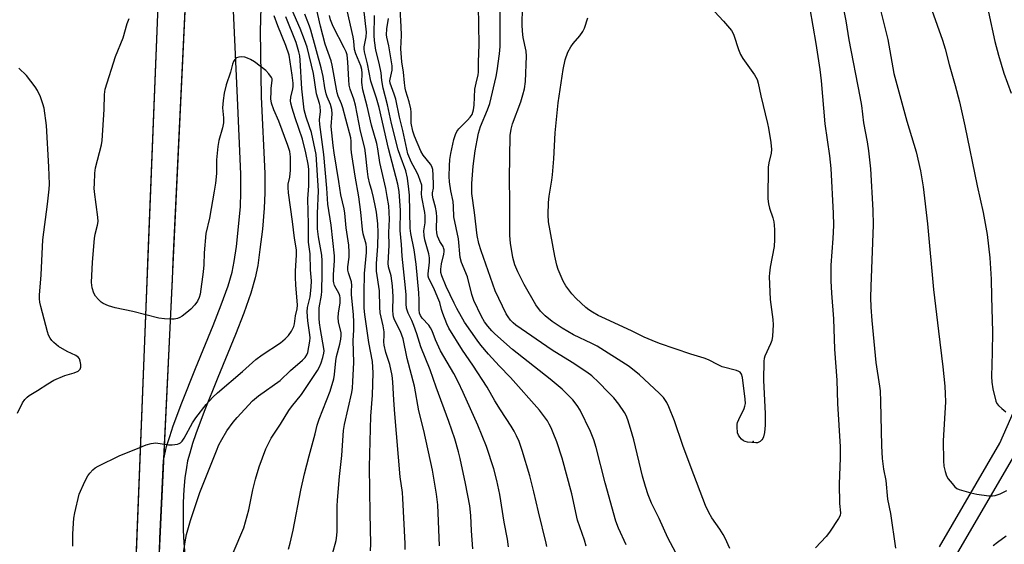
# Model space of a CAD drawing. Units: inches. Extents: x 1285760 to 1291760, y 481452 to 485453.
# Drawn here: x 1289431 to 1289751, y 481846 to 482016 of the extents above; entities that cross this region are included whole.
import ezdxf

# ---------------------------------------------------------------- set-up
doc = ezdxf.new("R2010")
doc.units = ezdxf.units.IN
doc.header["$MEASUREMENT"] = 0
for name, color, linetype in [('ELEV-Spot Elevation', 7, 'Continuous'), ('HYDRO-Hidden Single Line Stream', 5, 'Continuous'), ('HYDRO-Hidden Water Body', 146, 'Continuous'), ('TRANS-Non Street Sidewalk', 7, 'Continuous'), ('Undefined', 1, 'Continuous')]:
    doc.layers.add(name, color=color, linetype=linetype)

msp = doc.modelspace()

# ---------------------------------------------------------------- linework, layer by layer
at = {"layer": 'ELEV-Spot Elevation'}
msp.add_point((1289669.5, 481879.17, 275.96), dxfattribs=at)
at = {"layer": 'HYDRO-Hidden Single Line Stream'}
for p, q in [((1289464.76, 481731.69), (1289477, 482041.22)), ((1289485.9, 482040.9), (1289471.04, 481728.34))]:
    msp.add_line(p, q, dxfattribs=at)
at = {"layer": 'HYDRO-Hidden Water Body'}
msp.add_lwpolyline([(1289485.8, 482040.9), (1289485.9, 482040.9), (1289485.59, 482034.53), (1289485.31, 482028.49), (1289481, 481937.9), (1289480.71, 481931.76), (1289475.61, 481824.42), (1289475.03, 481812.2), (1289471.04, 481728.34), (1289464.76, 481731.69), (1289468.49, 481825.93), (1289469.05, 481840.24), (1289472.65, 481931.25), (1289472.89, 481937.32), (1289476.51, 482028.71), (1289476.74, 482034.7), (1289477, 482041.22), (1289480.26, 482041.1)], close=True, dxfattribs=at)
at = {"layer": 'TRANS-Non Street Sidewalk'}
for points in [[(1289509.6, 482020.06, 0), (1289509.37, 482012.38, 0), (1289509.69, 481991.11, 0), (1289510.81, 481966.16, 0), (1289510.86, 481959.89, 0), (1289510.64, 481954.93, 0), (1289510.04, 481948.16, 0), (1289509.28, 481941.49, 0), (1289508.53, 481936.36, 0), (1289507.73, 481932.3, 0), (1289506.3, 481927.38, 0), (1289503.98, 481920.83, 0), (1289501.27, 481913.93, 0), (1289495.55, 481900.01, 0), (1289491.12, 481888.97, 0), (1289488.43, 481881.75, 0), (1289487.35, 481878.54, 0), (1289486.44, 481875.47, 0), (1289485.78, 481872.9, 0), (1289485.37, 481870.8, 0), (1289484.92, 481867.43, 0), (1289484.59, 481863.59, 0), (1289484.38, 481859.43, 0), (1289484.3, 481854.77, 0), (1289484.35, 481850.45, 0), (1289484.54, 481846.3, 0), (1289484.86, 481842.48, 0)], [(1289476.8, 481845.8, 0), (1289476.71, 481847.72, 0), (1289477.92, 481873.09, 0), (1289478.22, 481874.6, 0), (1289478.96, 481877.54, 0), (1289479.96, 481880.88, 0), (1289481.12, 481884.34, 0), (1289483.88, 481891.77, 0), (1289488.37, 481902.93, 0), (1289494.07, 481916.82, 0), (1289496.72, 481923.54, 0), (1289498.92, 481929.76, 0), (1289500.19, 481934.13, 0), (1289500.89, 481937.67, 0), (1289501.6, 481942.49, 0), (1289502.33, 481948.94, 0), (1289502.9, 481955.44, 0), (1289503.1, 481960.02, 0), (1289503.06, 481965.96, 0), (1289501.94, 481990.77, 0), (1289500.67, 482019.01, 0)], [(1289730.01, 481845.01, 0), (1289749.61, 481878.69, 0), (1289756.25, 481893.96, 0)], [(1289755.04, 481876.13, 0), (1289735.1, 481841.84, 0), (1289709.46, 481807.67, 0), (1289701.48, 481797.39, 0), (1289677.05, 481769.49, 0), (1289677.05, 481768.37, 0), (1289698, 481757.49, 0), (1289717.76, 481747.01, 0), (1289723.52, 481745.57, 0), (1289729.59, 481744.77, 0), (1289743.11, 481744.21, 0), (1289764.71, 481744.05, 0)]]:
    msp.add_polyline3d(points, dxfattribs=at)
at = {"layer": 'Undefined'}
for points, elevation in [([(1289751.34, 482072.4), (1289747.91, 482067.83), (1289745.93, 482064.9), (1289745.34, 482063.89), (1289744.93, 482062.9), (1289743.78, 482058.96), (1289743.37, 482056.66), (1289742.91, 482052.89), (1289742.96, 482050.03), (1289743.43, 482039.26), (1289744.13, 482033.49), (1289744.94, 482024.27), (1289745.94, 482018.56), (1289748, 482009.01), (1289749.11, 482004.63), (1289750.85, 481998.72), (1289753.29, 481992.28)], 266), ([(1289696.93, 482029), (1289699.52, 482015.8), (1289700.55, 482009.61), (1289704.14, 481991.15), (1289704.6, 481988.33), (1289705.3, 481982.68), (1289706.44, 481976.46), (1289706.89, 481973.55), (1289707.53, 481967.77), (1289708.35, 481954.31), (1289708.48, 481949.57), (1289707.66, 481929.5), (1289707.62, 481925.97), (1289707.7, 481922.85), (1289707.97, 481918.46), (1289709.32, 481904.86), (1289710.54, 481897.16), (1289710.7, 481895.71), (1289710.84, 481892.18), (1289711.09, 481877.84), (1289711.32, 481873.69), (1289711.78, 481870.22), (1289712.53, 481866.58), (1289713.08, 481860.45), (1289714.09, 481855.81), (1289715.66, 481844.56)], 272), ([(1289725.25, 482025.73), (1289730.94, 482009.47), (1289731.77, 482006.67), (1289733.09, 482001.62), (1289735.08, 481994.79), (1289736.47, 481989.52), (1289738.2, 481981.7), (1289742.23, 481962.2), (1289744.21, 481953.57), (1289745.46, 481946.38), (1289746.34, 481938.84), (1289746.79, 481931.92), (1289746.87, 481926.16), (1289747.18, 481914.77), (1289747.1, 481908.11), (1289746.83, 481900.36), (1289746.98, 481898.45), (1289747.32, 481896.26), (1289748.31, 481892.31), (1289748.63, 481891.52), (1289749.11, 481890.85), (1289750.17, 481889.92), (1289751.56, 481888.89)], 268), ([(1289686.86, 482025.34), (1289689.83, 482008.39), (1289691.08, 481999.96), (1289691.51, 481996.29), (1289692.68, 481982.37), (1289694.25, 481971.97), (1289694.64, 481967.8), (1289695.39, 481953.28), (1289695.52, 481949.3), (1289695.36, 481945.12), (1289694.72, 481936.49), (1289694.72, 481931.41), (1289694.92, 481927.32), (1289695.58, 481919.07), (1289695.92, 481909.13), (1289696.58, 481899.11), (1289696.81, 481891.56), (1289697.76, 481877.53), (1289697.74, 481873.81), (1289697.44, 481865.51), (1289697.53, 481859.11), (1289697.84, 481856.06), (1289697.69, 481855.17), (1289697.17, 481854.17), (1289694.21, 481849.81), (1289693.14, 481848.41), (1289689.73, 481844.7)], 274), ([(1289578.41, 481844.34), (1289577.97, 481850.21), (1289577.73, 481855.15), (1289577.42, 481858.34), (1289576.02, 481865.59), (1289574.33, 481873.7), (1289573.8, 481875.89), (1289572.56, 481880.12), (1289570.66, 481885.75), (1289566.53, 481896.86), (1289564.56, 481902.45), (1289561.56, 481909.96), (1289560.21, 481914.14), (1289559.23, 481916.88), (1289558.56, 481918.5), (1289557.39, 481920.86), (1289556.87, 481922.46), (1289556.74, 481923.89), (1289556.73, 481926.86), (1289556.58, 481929.13), (1289555.42, 481939.34), (1289555.28, 481943.17), (1289554.84, 481947.65), (1289554.87, 481954.21), (1289554.5, 481960.39), (1289554.02, 481962.69), (1289551, 481974.35), (1289547.94, 481987.64), (1289547.07, 481990.68), (1289545.29, 481996.22), (1289544.15, 482001.82), (1289543.2, 482005.71), (1289543.1, 482006.54), (1289543.12, 482007.36), (1289543.79, 482010.61), (1289543.89, 482012.09), (1289542.97, 482019.62)], 262), ([(1289615.22, 481845.23), (1289614.66, 481847.19), (1289612.41, 481853.64), (1289610.51, 481862.21), (1289607.41, 481873.76), (1289605.64, 481879.1), (1289604.55, 481882.02), (1289603.89, 481883.6), (1289603.25, 481884.88), (1289602.66, 481885.88), (1289600.04, 481889.41), (1289590.65, 481900.02), (1289586.92, 481903.81), (1289583.49, 481907.59), (1289581.03, 481910.46), (1289579.79, 481912.09), (1289575.74, 481917.91), (1289573.19, 481922.33), (1289572.31, 481924.06), (1289569.8, 481929.53), (1289568.36, 481932.95), (1289568.06, 481934.04), (1289568.02, 481935.18), (1289568.28, 481936.9), (1289569.01, 481940.06), (1289569.11, 481940.92), (1289569.09, 481941.41), (1289568.93, 481942.12), (1289568.75, 481942.54), (1289567.7, 481944.15), (1289567.34, 481944.85), (1289566.98, 481945.87), (1289566.73, 481946.92), (1289566.64, 481948.2), (1289566.67, 481952.08), (1289566.59, 481953.56), (1289566.27, 481955.26), (1289565.48, 481958.02), (1289565.28, 481959.12), (1289565.32, 481959.92), (1289565.59, 481961.49), (1289565.65, 481962.52), (1289565.55, 481965.7), (1289565.39, 481967.45), (1289565.1, 481968.43), (1289564.68, 481969.2), (1289562.33, 481972.19), (1289561.55, 481973.4), (1289559.48, 481978.31), (1289558.89, 481979.96), (1289558.38, 481982.58), (1289558.34, 481986.1), (1289558.25, 481987.24), (1289557.75, 481989.46), (1289556.66, 481992.92), (1289556.41, 481993.93), (1289556.17, 481995.61), (1289555.85, 481999.14), (1289555.38, 482002.43), (1289555.07, 482006.67), (1289555.22, 482010.98), (1289555.18, 482013.91), (1289554.86, 482019.56)], 268), ([(1289628.18, 481845.68), (1289625.75, 481851.06), (1289624.84, 481853.38), (1289621.34, 481865.74), (1289618.51, 481877.24), (1289617.74, 481879.75), (1289616.62, 481882.43), (1289613.22, 481889.41), (1289612.31, 481890.88), (1289610.94, 481892.71), (1289607.4, 481896.22), (1289603.56, 481899.47), (1289591.29, 481909.11), (1289585.58, 481914.11), (1289584.55, 481915.13), (1289583.24, 481916.63), (1289582.24, 481918.05), (1289581.19, 481919.79), (1289578.74, 481924.98), (1289578.09, 481926.94), (1289576.64, 481932.66), (1289574.77, 481937.35), (1289574.26, 481938.97), (1289573.74, 481944.95), (1289572.26, 481952.15), (1289572.17, 481955.45), (1289572.04, 481957.14), (1289571.31, 481960.58), (1289570.88, 481963.45), (1289570.77, 481965.19), (1289570.79, 481968.7), (1289570.95, 481970.72), (1289571.24, 481972.72), (1289572.25, 481977.23), (1289572.74, 481978.88), (1289573.22, 481979.79), (1289573.87, 481980.65), (1289576.7, 481983.52), (1289577.58, 481984.52), (1289578.15, 481985.38), (1289578.45, 481986.09), (1289578.64, 481986.89), (1289578.81, 481988.35), (1289579.08, 481993.57), (1289579.45, 481995.55), (1289580.09, 481998.22), (1289580.2, 481999.05), (1289580.22, 482002.29), (1289580.5, 482008.09), (1289580.3, 482020.67)], 270), ([(1289646.08, 481839.82), (1289641.74, 481847.96), (1289638.89, 481854.2), (1289636.48, 481859.22), (1289635.32, 481861.91), (1289634.44, 481864.58), (1289633.53, 481867.91), (1289630.68, 481879.74), (1289629.66, 481883.43), (1289628.74, 481886.25), (1289628.17, 481887.61), (1289627.64, 481888.65), (1289625.88, 481891.34), (1289624.17, 481893.34), (1289622.38, 481895.27), (1289619.32, 481898.36), (1289617.02, 481900.49), (1289615.43, 481901.69), (1289610.66, 481904.8), (1289604.16, 481908.84), (1289592.39, 481917), (1289591.46, 481917.72), (1289590.64, 481918.55), (1289589.84, 481919.65), (1289589.27, 481920.64), (1289585.64, 481928.08), (1289581.07, 481941.08), (1289580.36, 481943.53), (1289579.82, 481946.06), (1289578.96, 481953.54), (1289578.13, 481959.67), (1289578.11, 481963), (1289578.53, 481968.58), (1289579.17, 481973.61), (1289579.77, 481977.07), (1289580.27, 481979.35), (1289580.94, 481981.49), (1289583.16, 481986.92), (1289583.88, 481988.98), (1289586, 481997.7), (1289586.36, 481999.5), (1289587.08, 482005), (1289587.26, 482007.44), (1289587.25, 482022.43)], 272), ([(1289655.49, 482020.32), (1289659.84, 482015.7), (1289662.42, 482012.58), (1289662.88, 482011.86), (1289663.22, 482011.09), (1289664.69, 482006.41), (1289665.31, 482004.78), (1289666.09, 482003.52), (1289669.84, 481998.26), (1289670.72, 481996.71), (1289671.06, 481995.53), (1289671.92, 481991.46), (1289674.16, 481982.38), (1289674.45, 481980.95), (1289675.16, 481976.32), (1289675.42, 481974), (1289675.29, 481972.76), (1289674.52, 481969.66), (1289674.3, 481968.21), (1289674.22, 481958.02), (1289674.43, 481956.35), (1289674.71, 481954.98), (1289675.81, 481951.76), (1289676.15, 481950.51), (1289676.29, 481949.44), (1289676.35, 481947.97), (1289676.39, 481944.73), (1289676.25, 481942.52), (1289675, 481935.82), (1289674.71, 481933.89), (1289674.65, 481932.73), (1289674.95, 481925.27), (1289675.88, 481918.83), (1289675.96, 481917.1), (1289675.72, 481913.39), (1289675.5, 481911.99), (1289675.11, 481910.91), (1289673.29, 481906.94), (1289673.02, 481906.1), (1289672.89, 481905.24), (1289672.85, 481899.09), (1289673.4, 481888.18), (1289673.34, 481884.5), (1289673.09, 481882.15), (1289672.79, 481880.69), (1289672.58, 481880.16), (1289672.3, 481879.74), (1289671.75, 481879.21), (1289671.33, 481878.94), (1289670.85, 481878.78), (1289670.3, 481878.74), (1289667.67, 481879.04), (1289666.83, 481879.24), (1289666.32, 481879.46), (1289665.68, 481879.95), (1289665.14, 481880.57), (1289664.69, 481881.25), (1289664.42, 481882.03), (1289664.25, 481883.98), (1289664.29, 481884.81), (1289664.4, 481885.35), (1289664.81, 481886.38), (1289666.5, 481889.95), (1289666.78, 481890.73), (1289666.93, 481891.55), (1289666.85, 481892.99), (1289665.94, 481900.01), (1289665.65, 481901.08), (1289665.22, 481901.67), (1289664.79, 481901.95), (1289664, 481902.26), (1289659.39, 481903.5), (1289658.05, 481904.11), (1289654.92, 481905.73), (1289653.59, 481906.31), (1289649.19, 481907.53), (1289639.03, 481911.02), (1289636.65, 481911.95), (1289634.03, 481913.1), (1289629.97, 481915.14), (1289620.28, 481919.55), (1289619.07, 481920.15), (1289617.3, 481921.18), (1289616.08, 481921.98), (1289615.16, 481922.69), (1289611.92, 481925.6), (1289610.56, 481927.15), (1289608.6, 481929.74), (1289607.75, 481931.28), (1289606.15, 481935.07), (1289605.73, 481936.49), (1289605.03, 481939.38), (1289602.99, 481950.47), (1289602.91, 481952.74), (1289603.03, 481956.82), (1289603.24, 481958.84), (1289604.08, 481964.08), (1289604.29, 481965.82), (1289604.72, 481970.97), (1289605.2, 481979.39), (1289605.68, 481984.81), (1289606.15, 481989.12), (1289607.74, 481999.94), (1289608.38, 482003.05), (1289609.31, 482005.54), (1289610.21, 482007.37), (1289610.98, 482008.43), (1289613.15, 482010.85), (1289614.14, 482012.34), (1289614.64, 482013.39), (1289615.75, 482016.75)], 276), ([(1289710.67, 482019.68), (1289713.17, 482009.75), (1289715.15, 481998.62), (1289719.37, 481983.22), (1289722.41, 481973.21), (1289723.77, 481967.04), (1289724.67, 481961.92), (1289726.09, 481949.86), (1289728.04, 481928.53), (1289729.6, 481914.98), (1289731.1, 481903.5), (1289731.69, 481897.16), (1289731.87, 481894.65), (1289731.9, 481892.08), (1289731.13, 481879.44), (1289731.26, 481872.97), (1289731.41, 481871.22), (1289731.81, 481869.5), (1289732.26, 481868.11), (1289732.82, 481867.13), (1289734.06, 481865.58), (1289735, 481864.53), (1289735.63, 481864), (1289736.4, 481863.63), (1289740.12, 481862.56), (1289742.12, 481862.1), (1289746.04, 481861.6), (1289747.21, 481861.57), (1289748.07, 481861.67), (1289749.73, 481862.21), (1289751.85, 481863.25)], 270), ([(1289556.43, 481844.2), (1289556.44, 481846.06), (1289555.69, 481860.71), (1289555.51, 481862.66), (1289554.81, 481867.7), (1289553.03, 481888.24), (1289552.7, 481892.66), (1289552.47, 481898.57), (1289552.17, 481900.64), (1289551.49, 481904.15), (1289550.19, 481908.06), (1289549.56, 481910.5), (1289549.49, 481911.56), (1289549.63, 481913.76), (1289549.59, 481914.86), (1289549.28, 481916.76), (1289548.35, 481921), (1289548.23, 481922.78), (1289548.12, 481928.07), (1289547.12, 481934.54), (1289547.09, 481937), (1289547.59, 481942.62), (1289547.64, 481947.07), (1289547.56, 481949.82), (1289547.1, 481953.67), (1289546.83, 481955.3), (1289546.12, 481958.4), (1289545.56, 481960.64), (1289544.9, 481962.79), (1289544.42, 481965.08), (1289544.16, 481966.82), (1289543.56, 481972.75), (1289543.32, 481974.39), (1289541.88, 481979.91), (1289540.25, 481988.34), (1289539.71, 481990.3), (1289538.61, 481993.54), (1289538.28, 481994.88), (1289538.09, 481996.59), (1289537.85, 482002.39), (1289537.57, 482004.69), (1289537.23, 482005.73), (1289536.66, 482006.96), (1289533.04, 482013.88), (1289532.23, 482016.06), (1289531.9, 482017.48)], 258), ([(1289567.62, 481845.32), (1289567.03, 481858.7), (1289566.61, 481862.13), (1289565.32, 481869.91), (1289562.52, 481882.77), (1289560.88, 481889.12), (1289559.45, 481897.19), (1289557.1, 481906.15), (1289555.78, 481912.55), (1289554.94, 481914.96), (1289552.98, 481918.72), (1289552.64, 481919.67), (1289552.48, 481920.43), (1289552.4, 481921.78), (1289552.55, 481926.16), (1289552.34, 481929.76), (1289551.9, 481932.98), (1289551.05, 481935.9), (1289550.9, 481937.12), (1289551.26, 481942.81), (1289551.11, 481947), (1289551.37, 481951.35), (1289551.11, 481955.66), (1289550.63, 481958.79), (1289550.14, 481961.34), (1289548.22, 481969.81), (1289547.53, 481974.2), (1289547.18, 481975.95), (1289545.46, 481981.87), (1289544.14, 481988.04), (1289542.68, 481993.32), (1289542.35, 481995.75), (1289542.5, 481998.74), (1289542.37, 481999.95), (1289542.01, 482001.15), (1289540.46, 482005.02), (1289540, 482006.42), (1289539.79, 482009.21), (1289539.55, 482010.62), (1289537.57, 482019.12)], 260), ([(1289589.98, 481845.01), (1289589.63, 481847.5), (1289588.6, 481853.06), (1289587.13, 481861.99), (1289586.25, 481866.52), (1289585.22, 481870.33), (1289582.81, 481877.57), (1289580.05, 481884.55), (1289575.29, 481895.11), (1289573.66, 481898.54), (1289572.23, 481901.25), (1289567.89, 481908.69), (1289566.27, 481912.17), (1289565.15, 481915.14), (1289564.69, 481916.11), (1289564.08, 481916.97), (1289561.91, 481919.22), (1289561.38, 481920.07), (1289561.08, 481920.89), (1289560.93, 481922), (1289560.94, 481925.13), (1289560.82, 481927.48), (1289560.02, 481936.72), (1289559.37, 481941.45), (1289558.25, 481946.78), (1289558.02, 481948.44), (1289557.84, 481959.18), (1289557.67, 481961.17), (1289557.24, 481964.64), (1289556.65, 481967.11), (1289554.82, 481972), (1289554.21, 481973.93), (1289552, 481982.4), (1289550.74, 481988.53), (1289549.3, 481993.87), (1289548.81, 481996.41), (1289548.59, 481998.83), (1289548.42, 481999.94), (1289547.88, 482002.43), (1289546.94, 482006.19), (1289546.52, 482009.39), (1289546.39, 482010.95), (1289546.44, 482017.44)], 264), ([(1289602.4, 481845.17), (1289602.23, 481846.25), (1289599.7, 481856.4), (1289598.23, 481862.86), (1289596.94, 481868.07), (1289594.43, 481876.27), (1289593.41, 481879.2), (1289592.6, 481881.08), (1289591.84, 481882.61), (1289590.84, 481884.23), (1289587.36, 481889.46), (1289585.59, 481892.4), (1289583.06, 481896.9), (1289578.44, 481903.98), (1289575.06, 481908.84), (1289570.59, 481916.05), (1289569.98, 481917.36), (1289568.67, 481920.71), (1289568.22, 481922.07), (1289567.64, 481924.28), (1289567.08, 481925.85), (1289565.7, 481928.93), (1289564.08, 481932.08), (1289563.93, 481932.83), (1289563.91, 481933.66), (1289564.28, 481937.41), (1289564.32, 481938.81), (1289564.12, 481940.13), (1289562.87, 481944.65), (1289562.59, 481946.06), (1289562.53, 481947.63), (1289562.88, 481950.24), (1289562.95, 481952.44), (1289562.81, 481953.56), (1289561.81, 481958.57), (1289561.75, 481959.57), (1289561.88, 481961.6), (1289561.79, 481962.37), (1289561.34, 481963.95), (1289560.76, 481965.49), (1289560.2, 481966.68), (1289558.49, 481969.74), (1289557.35, 481972.61), (1289555.67, 481980.16), (1289554.58, 481984.49), (1289553.37, 481990.38), (1289552.91, 481991.95), (1289551.61, 481995.53), (1289551.49, 481996.29), (1289551.51, 481996.78), (1289552.17, 481999.78), (1289552.2, 482001.12), (1289552.04, 482002.48), (1289551.12, 482007.62), (1289550.49, 482010.47), (1289550.39, 482011.25), (1289550.47, 482013.17), (1289551.03, 482016.56)], 266), ([(1289661.89, 481844.49), (1289660.35, 481847.81), (1289659.69, 481849.06), (1289658.64, 481850.72), (1289656.01, 481854.47), (1289655.02, 481856.16), (1289653.94, 481858.47), (1289649.31, 481870.65), (1289646.65, 481877.92), (1289643.88, 481885.9), (1289642.12, 481890.49), (1289641.47, 481891.82), (1289640.29, 481893.46), (1289638.93, 481894.95), (1289632.57, 481900.83), (1289629.14, 481903.59), (1289618.77, 481910.13), (1289617.05, 481911.04), (1289611.12, 481913.88), (1289607.41, 481915.99), (1289604.21, 481918.14), (1289601.95, 481919.98), (1289600.34, 481921.57), (1289598.84, 481923.59), (1289595.07, 481930.19), (1289593.03, 481934.3), (1289592.08, 481936.55), (1289591.39, 481938.96), (1289590.67, 481943.56), (1289590.44, 481946.1), (1289590.38, 481947.81), (1289590.41, 481957.02), (1289590.34, 481964.61), (1289590.53, 481978.57), (1289590.84, 481980.59), (1289591.27, 481982.29), (1289593.98, 481989.49), (1289594.67, 481991.7), (1289595.17, 481993.68), (1289595.52, 481996.04), (1289595.89, 482004.29), (1289595.73, 482005.9), (1289594.75, 482010.36), (1289594.5, 482012.39), (1289594.4, 482014.44), (1289594.41, 482015.87), (1289594.53, 482018.73)], 274), ([(1289430.54, 481888.39), (1289432.11, 481891.73), (1289432.91, 481892.84), (1289433.65, 481893.62), (1289434.32, 481894.12), (1289437, 481895.72), (1289440.33, 481897.93), (1289442.36, 481899.12), (1289445.92, 481900.63), (1289448.9, 481901.51), (1289450.17, 481902.05), (1289450.59, 481902.33), (1289450.9, 481902.67), (1289451.08, 481903.38), (1289451.06, 481904.2), (1289450.89, 481905.32), (1289450.64, 481906.09), (1289450.34, 481906.5), (1289449.48, 481907.09), (1289446.61, 481908.44), (1289443.86, 481910.09), (1289442.28, 481911.38), (1289441.68, 481912.01), (1289441.15, 481912.7), (1289440.62, 481913.73), (1289440.25, 481914.83), (1289438.07, 481923.04), (1289437.77, 481924.46), (1289437.66, 481925.56), (1289437.68, 481926.72), (1289438.16, 481933.36), (1289438.71, 481944.65), (1289440.22, 481956.27), (1289440.76, 481961.1), (1289440.86, 481962.75), (1289440.71, 481968.39), (1289439.97, 481981.81), (1289439.13, 481987.43), (1289438.76, 481988.84), (1289438.01, 481991.04), (1289437, 481993.13), (1289436.26, 481994.38), (1289433.4, 481997.98), (1289430.9, 482000.39)], 244), ([(1289747.46, 481845.44), (1289748.83, 481846.53), (1289751.66, 481848.6)], 272)]:
    msp.add_lwpolyline(points, dxfattribs=dict(at, elevation=elevation))
for points in [[(1289545.12, 481843.76, 256), (1289545.24, 481846, 256), (1289545.01, 481855.79, 256), (1289544.89, 481871.01, 256), (1289545.32, 481887.42, 256), (1289545.83, 481894.26, 256), (1289546, 481901.51, 256), (1289545.8, 481905.15, 256), (1289544.58, 481911.31, 256), (1289543.34, 481920.42, 256), (1289543.14, 481922.49, 256), (1289543.12, 481927.44, 256), (1289543.23, 481933.74, 256), (1289543.86, 481940.61, 256), (1289543.88, 481942.21, 256), (1289543.71, 481943.25, 256), (1289542.82, 481946.57, 256), (1289542.53, 481948.02, 256), (1289542, 481953.67, 256), (1289541.42, 481958.67, 256), (1289540.18, 481965.35, 256), (1289539.01, 481972.99, 256), (1289538.9, 481974.17, 256), (1289538.9, 481976.68, 256), (1289538.75, 481977.77, 256), (1289537.18, 481983.89, 256), (1289536.16, 481987.51, 256), (1289535.7, 481988.86, 256), (1289534.64, 481991.36, 256), (1289534.31, 481992.39, 256), (1289532.75, 482001.41, 256), (1289532.36, 482002.82, 256), (1289530.48, 482008.19, 256), (1289528.97, 482014.04, 256), (1289526.85, 482023.08, 256)], [(1289518.51, 481844.3, 252), (1289519.06, 481846.23, 252), (1289520.06, 481850.39, 252), (1289522.58, 481863.36, 252), (1289523.72, 481868.73, 252), (1289525.25, 481874.61, 252), (1289527.2, 481881.65, 252), (1289527.86, 481884.46, 252), (1289528.52, 481886.42, 252), (1289532.04, 481895.5, 252), (1289533.27, 481899.58, 252), (1289533.52, 481901.01, 252), (1289533.92, 481905.44, 252), (1289534.12, 481906.82, 252), (1289535.22, 481910.78, 252), (1289535.58, 481912.47, 252), (1289535.65, 481913.6, 252), (1289535.6, 481914.44, 252), (1289534.81, 481918.08, 252), (1289534.69, 481919.5, 252), (1289534.77, 481920.92, 252), (1289535.32, 481924.23, 252), (1289535.34, 481925.88, 252), (1289535.26, 481926.45, 252), (1289535.04, 481927.15, 252), (1289533.51, 481929.88, 252), (1289533.25, 481930.68, 252), (1289533.15, 481931.25, 252), (1289533.11, 481933.27, 252), (1289533.5, 481937.99, 252), (1289533.47, 481939.49, 252), (1289532.35, 481949.47, 252), (1289531.35, 481956.3, 252), (1289531, 481961.43, 252), (1289530.03, 481972.35, 252), (1289528.73, 481982.14, 252), (1289528.66, 481983.58, 252), (1289528.91, 481986.33, 252), (1289528.79, 481988.06, 252), (1289528.59, 481988.92, 252), (1289527.59, 481992.03, 252), (1289526.64, 481998.67, 252), (1289524.56, 482007.16, 252), (1289523.78, 482009.63, 252), (1289522.37, 482013.25, 252), (1289519.63, 482019.45, 252)], [(1289448.44, 481845.27, 246), (1289448.44, 481849.23, 246), (1289448.83, 481854.37, 246), (1289449.09, 481856.08, 246), (1289450.59, 481862.1, 246), (1289452.38, 481866.2, 246), (1289453.33, 481868.05, 246), (1289454.04, 481868.98, 246), (1289455.04, 481870.05, 246), (1289455.7, 481870.63, 246), (1289456.69, 481871.23, 246), (1289463.77, 481874.7, 246), (1289468.96, 481876.71, 246), (1289472.26, 481878.12, 246), (1289473.96, 481878.59, 246), (1289475.4, 481878.76, 246), (1289479.55, 481878.14, 246), (1289480.73, 481878.11, 246), (1289482.47, 481878.35, 246), (1289483, 481878.52, 246), (1289483.46, 481878.79, 246), (1289484.04, 481879.37, 246), (1289484.7, 481880.3, 246), (1289487.36, 481885.24, 246), (1289488.43, 481886.91, 246), (1289491.76, 481891.25, 246), (1289493.93, 481893.57, 246), (1289495.45, 481894.96, 246), (1289503.55, 481901.91, 246), (1289507.94, 481905.83, 246), (1289509.97, 481907.31, 246), (1289515.89, 481911.25, 246), (1289517.49, 481912.58, 246), (1289518.53, 481913.64, 246), (1289519.49, 481915.05, 246), (1289520.24, 481916.56, 246), (1289520.44, 481917.41, 246), (1289520.83, 481919.96, 246), (1289521.39, 481922.31, 246), (1289521.51, 481923.41, 246), (1289520.93, 481930.03, 246), (1289520.82, 481932.41, 246), (1289520.82, 481934.65, 246), (1289521.18, 481939.71, 246), (1289521.18, 481941.41, 246), (1289520.51, 481945.21, 246), (1289519.89, 481950.66, 246), (1289518.59, 481959.9, 246), (1289518.41, 481961.65, 246), (1289518.48, 481962.79, 246), (1289518.95, 481965.02, 246), (1289519.15, 481967.26, 246), (1289519.16, 481971.62, 246), (1289518.93, 481973.33, 246), (1289518.37, 481975.25, 246), (1289515.4, 481983.24, 246), (1289513.77, 481986.84, 246), (1289513, 481989.07, 246), (1289512.85, 481990.39, 246), (1289512.86, 481992.7, 246), (1289512.92, 481993.86, 246), (1289513.26, 481996.34, 246), (1289513.18, 481996.9, 246), (1289512.97, 481997.4, 246), (1289512.19, 481998.57, 246), (1289511.22, 481999.63, 246), (1289507.45, 482002.4, 246), (1289506.21, 482003.17, 246), (1289505.17, 482003.69, 246), (1289504.36, 482003.94, 246), (1289503.23, 482004.05, 246), (1289502.4, 482004, 246), (1289501.67, 482003.73, 246), (1289501.08, 482003.2, 246), (1289500.65, 482002.51, 246), (1289500.37, 482001.69, 246), (1289499.71, 481999.11, 246), (1289498.34, 481995.02, 246), (1289497.59, 481992.28, 246), (1289497.3, 481989.92, 246), (1289497.13, 481987.54, 246), (1289497.45, 481984.22, 246), (1289497.39, 481982.66, 246), (1289497.09, 481981.05, 246), (1289495.95, 481976.89, 246), (1289495.55, 481974.98, 246), (1289495.1, 481970.64, 246), (1289495.12, 481966.18, 246), (1289494.8, 481963.07, 246), (1289494.42, 481960.48, 246), (1289492.88, 481951.7, 246), (1289491.64, 481946.75, 246), (1289491.16, 481940.49, 246), (1289491.02, 481936.55, 246), (1289490.78, 481934.25, 246), (1289489.81, 481927.04, 246), (1289489.52, 481925.93, 246), (1289489.01, 481924.76, 246), (1289488.16, 481923.57, 246), (1289486.79, 481922.14, 246), (1289485.52, 481921.03, 246), (1289483.96, 481919.86, 246), (1289483.25, 481919.44, 246), (1289482.49, 481919.14, 246), (1289481.41, 481918.92, 246), (1289480.54, 481918.89, 246), (1289478.21, 481919.06, 246), (1289476.47, 481919.29, 246), (1289467.96, 481921.44, 246), (1289462.29, 481922.58, 246), (1289460.03, 481923.3, 246), (1289458.39, 481923.96, 246), (1289457.66, 481924.42, 246), (1289456.82, 481925.25, 246), (1289455.88, 481926.4, 246), (1289455.3, 481927.41, 246), (1289454.82, 481929.08, 246), (1289454.57, 481930.81, 246), (1289454.86, 481937.43, 246), (1289455.58, 481945.06, 246), (1289455.77, 481946.52, 246), (1289456.54, 481949.45, 246), (1289456.69, 481950.57, 246), (1289456.59, 481952.04, 246), (1289455.54, 481960.29, 246), (1289455.46, 481961.46, 246), (1289455.48, 481962.9, 246), (1289455.63, 481966.35, 246), (1289455.84, 481968.02, 246), (1289457.2, 481973.01, 246), (1289457.81, 481975.52, 246), (1289458.07, 481976.94, 246), (1289458.71, 481986.98, 246), (1289458.8, 481991.86, 246), (1289459.03, 481993.54, 246), (1289462.37, 482004.15, 246), (1289464.8, 482010.19, 246), (1289466.1, 482014.86, 246), (1289466.83, 482016.47, 246)], [(1289484.34, 481842.18, 248), (1289485, 481846.69, 248), (1289485.44, 481849.01, 248), (1289486.73, 481853.55, 248), (1289488.41, 481858.78, 248), (1289489.77, 481862.7, 248), (1289495.11, 481876.17, 248), (1289495.94, 481878.13, 248), (1289496.88, 481879.91, 248), (1289498.48, 481882.62, 248), (1289500.53, 481885.52, 248), (1289501.84, 481887.02, 248), (1289506.89, 481892.38, 248), (1289508.81, 481894.03, 248), (1289515.8, 481899.04, 248), (1289519.14, 481902.23, 248), (1289523.12, 481905.66, 248), (1289523.94, 481906.46, 248), (1289524.52, 481907.32, 248), (1289524.8, 481908.08, 248), (1289525.46, 481911.74, 248), (1289525.55, 481912.85, 248), (1289525.5, 481913.86, 248), (1289524.86, 481918.34, 248), (1289524.59, 481921.3, 248), (1289524.76, 481922.67, 248), (1289525.55, 481926.13, 248), (1289525.87, 481929.35, 248), (1289525.97, 481931.33, 248), (1289525.69, 481934.95, 248), (1289525.55, 481940.18, 248), (1289525.08, 481943.93, 248), (1289524.98, 481945.62, 248), (1289524.99, 481949.75, 248), (1289524.79, 481957.98, 248), (1289525.11, 481962.24, 248), (1289525.18, 481965.46, 248), (1289525.11, 481967.63, 248), (1289524.97, 481969.2, 248), (1289524.22, 481972.96, 248), (1289523.1, 481977.39, 248), (1289520.72, 481984.23, 248), (1289519.75, 481987.36, 248), (1289519.33, 481989.03, 248), (1289519.23, 481989.84, 248), (1289519.27, 481991.01, 248), (1289519.92, 481993.74, 248), (1289520.01, 481994.47, 248), (1289520.01, 481995.57, 248), (1289519.78, 481998.13, 248), (1289518.74, 482004.64, 248), (1289517.67, 482007.75, 248), (1289515.04, 482014.12, 248), (1289513.89, 482017.35, 248)], [(1289500.52, 481843.08, 250), (1289504.04, 481851.14, 250), (1289505.66, 481856.99, 250), (1289506.96, 481863.53, 250), (1289507.79, 481866.97, 250), (1289508.96, 481870.99, 250), (1289511.16, 481876.83, 250), (1289512.95, 481880.26, 250), (1289515.92, 481884.84, 250), (1289518.68, 481889.29, 250), (1289519.53, 481890.46, 250), (1289522.76, 481894.5, 250), (1289527.99, 481902.25, 250), (1289528.64, 481903.42, 250), (1289529.19, 481904.77, 250), (1289529.72, 481906.43, 250), (1289530.01, 481907.86, 250), (1289530.07, 481908.61, 250), (1289530.02, 481909.43, 250), (1289528.94, 481915.52, 250), (1289528.65, 481917.72, 250), (1289528.55, 481919.14, 250), (1289528.53, 481922.57, 250), (1289529.21, 481926.69, 250), (1289529.36, 481928.04, 250), (1289529.49, 481933.71, 250), (1289529.47, 481937.81, 250), (1289529.34, 481939.69, 250), (1289528.25, 481945.66, 250), (1289527.97, 481948.22, 250), (1289527.91, 481950.18, 250), (1289527.95, 481953.18, 250), (1289528.33, 481960.53, 250), (1289527.53, 481972.39, 250), (1289525.97, 481979.53, 250), (1289525.4, 481981.33, 250), (1289524.25, 481984.45, 250), (1289523.66, 481986.85, 250), (1289522.87, 481993.73, 250), (1289522.31, 482003.01, 250), (1289522.17, 482004.41, 250), (1289521.93, 482005.75, 250), (1289520.99, 482008.72, 250), (1289517.62, 482017.04, 250)], [(1289532.86, 481842.7, 254), (1289533.97, 481847.02, 254), (1289534.23, 481848.7, 254), (1289534.33, 481850.08, 254), (1289534.38, 481858.17, 254), (1289534.46, 481860.21, 254), (1289535.09, 481867.8, 254), (1289535.82, 481874.69, 254), (1289536.36, 481882.78, 254), (1289536.68, 481884.72, 254), (1289539.07, 481895.1, 254), (1289539.29, 481896.49, 254), (1289539.48, 481898.72, 254), (1289539.79, 481904.8, 254), (1289539.51, 481912, 254), (1289539.71, 481915.38, 254), (1289539.73, 481918, 254), (1289539.66, 481920.33, 254), (1289539.04, 481926.97, 254), (1289539.04, 481928.13, 254), (1289539.16, 481929.86, 254), (1289538.96, 481930.99, 254), (1289538, 481933.99, 254), (1289537.84, 481934.78, 254), (1289537.86, 481935.89, 254), (1289538.29, 481939, 254), (1289538.29, 481940.7, 254), (1289538.08, 481942.99, 254), (1289537.31, 481948.6, 254), (1289536.86, 481953.33, 254), (1289536.6, 481954.78, 254), (1289535.49, 481959.31, 254), (1289534.9, 481963.61, 254), (1289533.37, 481972.88, 254), (1289533.05, 481975.26, 254), (1289532.4, 481981.41, 254), (1289532.69, 481985.53, 254), (1289532.66, 481986.93, 254), (1289532.19, 481988.57, 254), (1289531.09, 481991.08, 254), (1289530.74, 481992.1, 254), (1289530.35, 481993.96, 254), (1289529.83, 481997.66, 254), (1289529.17, 482000.53, 254), (1289525.79, 482012.75, 254), (1289525.35, 482014.08, 254), (1289523.85, 482017.88, 254)]]:
    msp.add_polyline3d(points, dxfattribs=at)

doc.saveas('drawing.dxf')
